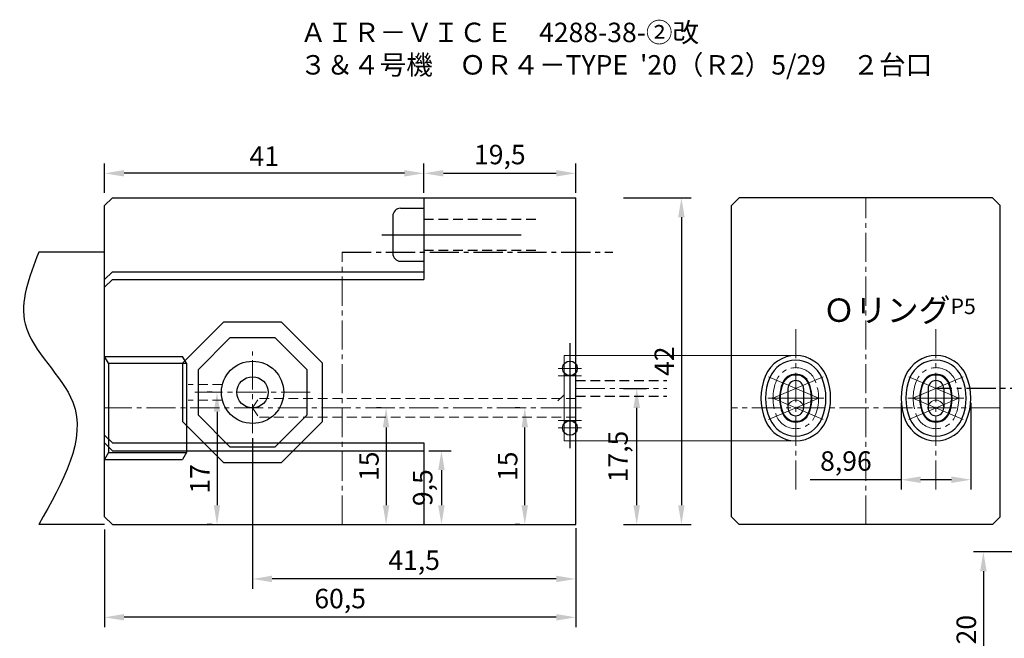
# Model space of a CAD drawing. Units: millimetres. Extents: x -175 to 118, y -114 to 42.
# Drawn here: x -175 to -48, y -38 to 42 of the extents above; entities that cross this region are included whole.
import ezdxf

# ---------------------------------------------------------------- set-up
doc = ezdxf.new("R2010")
doc.units = ezdxf.units.MM
doc.header["$LTSCALE"] = 5
doc.linetypes.add('CENTER2', pattern=[1.125, 0.75, -0.125, 0.125, -0.125])
doc.linetypes.add('DASHED2', pattern=[0.375, 0.25, -0.125])
for name, color, linetype in [('base', 7, 'Continuous'), ('Body', 7, 'Continuous'), ('swith2', 7, 'Continuous')]:
    doc.layers.add(name, color=color, linetype=linetype)
doc.dimstyles.new('ISO-25', dxfattribs={"dimtxt": 2.5, "dimasz": 2.5, "dimexe": 1.25, "dimexo": 0.625, "dimtad": 1, "dimtxsty": 'Standard', "dimcen": 2.5, "dimazin": 0, "dimtfac": 1, "dimtmove": 0, "dimatfit": 3, "dimfxl": 1, "dimarcsym": 0})

# ---------------------------------------------------------------- blocks, each defined once
blk = doc.blocks.new('*D25')
at = {"color": 0, "lineweight": -2}
for p, q in [((-44.63, -26.5), (-52.41, -26.5)), ((-51.16, -29), (-51.16, -44)), ((-44.63, -46.5), (-52.41, -46.5))]:
    blk.add_line(p, q, dxfattribs=at)
at = {"color": 0}
for points in [[(-51.58, -29), (-50.74, -29), (-51.16, -26.5)], [(-51.58, -44), (-50.74, -44), (-51.16, -46.5)]]:
    blk.add_solid(points, dxfattribs=at)
at = {"layer": 'Defpoints', "color": 0}
for p in [(-44, -26.5), (-51.16, -46.5), (-44, -46.5)]:
    blk.add_point(p, dxfattribs=at)
at = {"color": 0, "lineweight": 15, "insert": (-53.03, -36.5), "char_height": 2.5, "attachment_point": 5, "rotation": 90}
blk.add_mtext('20', dxfattribs=at)
blk = doc.blocks.new('*D116')
at = {"layer": 'Defpoints', "color": 0}
for p in [(-164, -23), (-103.5, -22.82), (-164, -34.91)]:
    blk.add_point(p, dxfattribs=at)
at = {"layer": 'swith2', "color": 0, "lineweight": -2}
for p, q in [((-164, -23.62), (-164, -36.16)), ((-103.5, -23.44), (-103.5, -36.16)), ((-106, -34.91), (-161.5, -34.91))]:
    blk.add_line(p, q, dxfattribs=at)
at = {"layer": 'swith2', "color": 0}
for points in [[(-161.5, -34.49), (-161.5, -35.32), (-164, -34.91)], [(-106, -34.49), (-106, -35.32), (-103.5, -34.91)]]:
    blk.add_solid(points, dxfattribs=at)
at = {"layer": 'swith2', "color": 0, "lineweight": 15, "insert": (-133.75, -32.82), "char_height": 2.5, "attachment_point": 5}
blk.add_mtext('60,5', dxfattribs=at)
blk = doc.blocks.new('*D118')
at = {"layer": 'Defpoints', "color": 0}
for p in [(-164, 22.14), (-164, 19), (-123, 19)]:
    blk.add_point(p, dxfattribs=at)
at = {"layer": 'swith2', "color": 0, "lineweight": -2}
for p, q in [((-164, 19.63), (-164, 23.39)), ((-123, 19.63), (-123, 23.39)), ((-125.5, 22.14), (-161.5, 22.14))]:
    blk.add_line(p, q, dxfattribs=at)
at = {"layer": 'swith2', "color": 0}
for points in [[(-161.5, 22.56), (-161.5, 21.73), (-164, 22.14)], [(-125.5, 22.56), (-125.5, 21.73), (-123, 22.14)]]:
    blk.add_solid(points, dxfattribs=at)
at = {"layer": 'swith2', "color": 0, "lineweight": 15, "insert": (-143.5, 24.02), "char_height": 2.5, "attachment_point": 5}
blk.add_mtext('41', dxfattribs=at)
blk = doc.blocks.new('*D119')
at = {"layer": 'Defpoints', "color": 0}
for p in [(-145, -11.25), (-103.5, -23), (-145, -29.98)]:
    blk.add_point(p, dxfattribs=at)
at = {"layer": 'swith2', "color": 0, "lineweight": -2}
for p, q in [((-145, -11.87), (-145, -31.23)), ((-103.5, -23.62), (-103.5, -31.23)), ((-106, -29.98), (-142.5, -29.98))]:
    blk.add_line(p, q, dxfattribs=at)
at = {"layer": 'swith2', "color": 0}
for points in [[(-142.5, -29.56), (-142.5, -30.39), (-145, -29.98)], [(-106, -29.56), (-106, -30.39), (-103.5, -29.98)]]:
    blk.add_solid(points, dxfattribs=at)
at = {"layer": 'swith2', "color": 0, "lineweight": 15, "insert": (-124.25, -27.89), "char_height": 2.5, "attachment_point": 5}
blk.add_mtext('41,5', dxfattribs=at)
blk = doc.blocks.new('*D120')
at = {"layer": 'Defpoints', "color": 0}
for p in [(-123, -13.5), (-123, -23), (-120.74, -23)]:
    blk.add_point(p, dxfattribs=at)
at = {"layer": 'swith2', "color": 0, "lineweight": -2}
for p, q in [((-122.38, -13.5), (-119.49, -13.5)), ((-120.74, -16), (-120.74, -20.5)), ((-122.38, -23), (-119.49, -23))]:
    blk.add_line(p, q, dxfattribs=at)
at = {"layer": 'swith2', "color": 0}
for points in [[(-121.16, -16), (-120.33, -16), (-120.74, -13.5)], [(-121.16, -20.5), (-120.33, -20.5), (-120.74, -23)]]:
    blk.add_solid(points, dxfattribs=at)
at = {"layer": 'swith2', "color": 0, "lineweight": 15, "insert": (-122.83, -18.25), "char_height": 2.5, "attachment_point": 5, "rotation": 90}
blk.add_mtext('9,5', dxfattribs=at)
blk = doc.blocks.new('*D121')
at = {"layer": 'Defpoints', "color": 0}
for p in [(-103.5, 22.14), (-123, 19), (-103.5, 19)]:
    blk.add_point(p, dxfattribs=at)
at = {"layer": 'swith2', "color": 0, "lineweight": -2}
for p, q in [((-123, 19.63), (-123, 23.39)), ((-103.5, 19.63), (-103.5, 23.39)), ((-120.5, 22.14), (-106, 22.14))]:
    blk.add_line(p, q, dxfattribs=at)
at = {"layer": 'swith2', "color": 0}
for points in [[(-120.5, 22.56), (-120.5, 21.73), (-123, 22.14)], [(-106, 22.56), (-106, 21.73), (-103.5, 22.14)]]:
    blk.add_solid(points, dxfattribs=at)
at = {"layer": 'swith2', "color": 0, "lineweight": 15, "insert": (-113.25, 24.23), "char_height": 2.5, "attachment_point": 5}
blk.add_mtext('19,5', dxfattribs=at)
blk = doc.blocks.new('*D122')
at = {"layer": 'Defpoints', "color": 0}
for p in [(-149.56, -6), (-149.56, -23), (-149.56, -23)]:
    blk.add_point(p, dxfattribs=at)
at = {"layer": 'swith2', "color": 0, "lineweight": -2}
for p, q in [((-150.19, -6), (-150.81, -6)), ((-149.56, -8.5), (-149.56, -20.5)), ((-150.19, -23), (-150.81, -23))]:
    blk.add_line(p, q, dxfattribs=at)
at = {"layer": 'swith2', "color": 0}
for points in [[(-149.98, -8.5), (-149.15, -8.5), (-149.56, -6)], [(-149.98, -20.5), (-149.15, -20.5), (-149.56, -23)]]:
    blk.add_solid(points, dxfattribs=at)
at = {"layer": 'swith2', "color": 0, "lineweight": 15, "insert": (-151.44, -17.13), "char_height": 2.5, "attachment_point": 5, "rotation": 90}
blk.add_mtext('17', dxfattribs=at)
blk = doc.blocks.new('*D123')
at = {"layer": 'Defpoints', "color": 0}
for p in [(-127.85, -8), (-127.85, -23), (-127.85, -23)]:
    blk.add_point(p, dxfattribs=at)
at = {"layer": 'swith2', "color": 0, "lineweight": -2}
for p, q in [((-128.48, -8), (-129.1, -8)), ((-127.85, -10.5), (-127.85, -20.5)), ((-127.23, -23), (-126.6, -23))]:
    blk.add_line(p, q, dxfattribs=at)
at = {"layer": 'swith2', "color": 0}
for points in [[(-128.27, -10.5), (-127.44, -10.5), (-127.85, -8)], [(-128.27, -20.5), (-127.44, -20.5), (-127.85, -23)]]:
    blk.add_solid(points, dxfattribs=at)
at = {"layer": 'swith2', "color": 0, "lineweight": 15, "insert": (-129.73, -15.5), "char_height": 2.5, "attachment_point": 5, "rotation": 90}
blk.add_mtext('15', dxfattribs=at)
blk = doc.blocks.new('*D124')
at = {"layer": 'Defpoints', "color": 0}
for p in [(-98, 19), (-98, -23), (-89.93, -23)]:
    blk.add_point(p, dxfattribs=at)
at = {"layer": 'swith2', "color": 0, "lineweight": -2}
for p, q in [((-97.38, 19), (-88.68, 19)), ((-89.93, 16.5), (-89.93, -20.5)), ((-97.38, -23), (-88.68, -23))]:
    blk.add_line(p, q, dxfattribs=at)
at = {"layer": 'swith2', "color": 0}
for points in [[(-90.35, 16.5), (-89.52, 16.5), (-89.93, 19)], [(-90.35, -20.5), (-89.52, -20.5), (-89.93, -23)]]:
    blk.add_solid(points, dxfattribs=at)
at = {"layer": 'swith2', "color": 0, "lineweight": 15, "insert": (-91.81, -2), "char_height": 2.5, "attachment_point": 5, "rotation": 90}
blk.add_mtext('42', dxfattribs=at)
blk = doc.blocks.new('*D125')
at = {"layer": 'Defpoints', "color": 0}
for p in [(-110.04, -8), (-110.04, -8), (-110.04, -23)]:
    blk.add_point(p, dxfattribs=at)
at = {"layer": 'swith2', "color": 0, "lineweight": -2}
for p, q in [((-110.67, -8), (-111.29, -8)), ((-110.04, -20.5), (-110.04, -10.5)), ((-110.67, -23), (-111.29, -23))]:
    blk.add_line(p, q, dxfattribs=at)
at = {"layer": 'swith2', "color": 0}
for points in [[(-110.46, -10.5), (-109.63, -10.5), (-110.04, -8)], [(-110.46, -20.5), (-109.63, -20.5), (-110.04, -23)]]:
    blk.add_solid(points, dxfattribs=at)
at = {"layer": 'swith2', "color": 0, "lineweight": 15, "insert": (-111.92, -15.5), "char_height": 2.5, "attachment_point": 5, "rotation": 90}
blk.add_mtext('15', dxfattribs=at)
blk = doc.blocks.new('*D126')
at = {"layer": 'Defpoints', "color": 0}
for p in [(-98, -5.5), (-95.67, -5.5), (-98, -23)]:
    blk.add_point(p, dxfattribs=at)
at = {"layer": 'swith2', "color": 0, "lineweight": -2}
for p, q in [((-97.38, -5.5), (-94.42, -5.5)), ((-95.67, -20.5), (-95.67, -8)), ((-97.38, -23), (-94.42, -23))]:
    blk.add_line(p, q, dxfattribs=at)
at = {"layer": 'swith2', "color": 0}
for points in [[(-96.09, -8), (-95.25, -8), (-95.67, -5.5)], [(-96.09, -20.5), (-95.25, -20.5), (-95.67, -23)]]:
    blk.add_solid(points, dxfattribs=at)
at = {"layer": 'swith2', "color": 0, "lineweight": 15, "insert": (-97.75, -14.25), "char_height": 2.5, "attachment_point": 5, "rotation": 90}
blk.add_mtext('17,5', dxfattribs=at)
blk = doc.blocks.new('*D148')
at = {"layer": 'Defpoints', "color": 0}
for p in [(-61.73, -6.75), (-52.77, -6.75), (-61.73, -17.23)]:
    blk.add_point(p, dxfattribs=at)
at = {"layer": 'swith2', "color": 0, "lineweight": -2}
for p, q in [((-61.73, -7.37), (-61.73, -18.48)), ((-52.77, -7.37), (-52.77, -18.48)), ((-61.73, -17.23), (-73.4, -17.23)), ((-55.27, -17.23), (-59.23, -17.23))]:
    blk.add_line(p, q, dxfattribs=at)
at = {"layer": 'swith2', "color": 0}
for points in [[(-59.23, -16.81), (-59.23, -17.65), (-61.73, -17.23)], [(-55.27, -16.81), (-55.27, -17.65), (-52.77, -17.23)]]:
    blk.add_solid(points, dxfattribs=at)
at = {"layer": 'swith2', "color": 0, "lineweight": 15, "insert": (-68.81, -15.15), "char_height": 2.5, "attachment_point": 5}
blk.add_mtext('8,96', dxfattribs=at)

msp = doc.modelspace()

# ---------------------------------------------------------------- linework, layer by layer
at = {"layer": 'base', "color": 1, "linetype": 'CENTER2'}
msp.add_line((-43.95, -5.515), (-57.25, -5.515), dxfattribs=at)
at = {"layer": 'Body', "color": 5}
for p, q in [((-164, 12), (-172.457, 12)), ((-164, -23), (-172.457, -23))]:
    msp.add_line(p, q, dxfattribs=at)
msp.add_open_spline([(-172.457, 12), (-173.677, 8.817), (-176.428, 1.638), (-163.982, -8.071), (-169.342, -17.513), (-172.457, -23)], degree=3, knots=[0, 0, 0, 0, 9.3774123, 21.1488606, 37.4782941, 37.4782941, 37.4782941, 37.4782941], dxfattribs=at)
at = {"layer": 'swith2'}
for p, q in [((-163, 19), (-164, 18)), ((-163, 19), (-103.5, 19)), ((-103.5, -23), (-103.5, 19)), ((-82.5, 19), (-83.5, 18)), ((-49, 18), (-50, 19)), ((-164, -22), (-164, 18)), ((-123, 18.688), (-123, 10.188)), ((-83.5, -22), (-83.5, 18)), ((-49, -22), (-49, 18)), ((-127, 16.65), (-127, 11.85)), ((-163, 9.5), (-164, 8.5)), ((-163, 9.5), (-123, 9.5)), ((-163, 8.5), (-164, 7.5)), ((-163, 8.5), (-123, 8.5)), ((-163, -12.5), (-164, -11.5)), ((-163, -13.5), (-164, -12.5)), ((-163, -12.5), (-123, -12.5)), ((-163, -13.5), (-123, -13.5)), ((-163, -23), (-164, -22)), ((-82.5, -23), (-83.5, -22)), ((-49, -22), (-50, -23)), ((-163, -23), (-103.5, -23))]:
    msp.add_line(p, q, dxfattribs=at)
at = {"layer": 'swith2', "color": 0}
for p, q in [((-123, 19), (-123, 8.5)), ((-50, 19), (-82.5, 19)), ((-76.25, -5.5), (-76.25, -8)), ((-74.25, -5.5), (-74.25, -8)), ((-58.25, -5.5), (-58.25, -8)), ((-56.25, -5.5), (-56.25, -8)), ((-123, -12.5), (-123, -23)), ((-50, -23), (-82.5, -23))]:
    msp.add_line(p, q, dxfattribs=at)
at = {"layer": 'swith2', "color": 1, "linetype": 'CENTER2', "lineweight": 15}
for p, q in [((-66.25, -23), (-66.25, 19)), ((-75.25, -18.5), (-75.25, 2.5)), ((-57.25, -18.5), (-57.25, 2.5)), ((-145, -11.25), (-145, -0.75)), ((-137.591, -6), (-152.409, -6)), ((-103.5, -5.5), (-91.788, -5.5)), ((-104.25, -8), (-164, -8)), ((-49, -8), (-83.5, -8))]:
    msp.add_line(p, q, dxfattribs=at)
at = {"layer": 'swith2', "linetype": 'Continuous'}
for p, q in [((-126, 17.65), (-123, 17.65)), ((-126, 10.85), (-123, 10.85))]:
    msp.add_line(p, q, dxfattribs=at)
at = {"layer": 'swith2', "color": 0, "linetype": 'DASHED2'}
for p, q in [((-123, 16.25), (-108, 16.25)), ((-123, 12.25), (-108, 12.25))]:
    msp.add_line(p, q, dxfattribs=at)
at = {"layer": 'swith2', "color": 4, "linetype": 'Continuous'}
msp.add_line((-128.397, 14.25), (-110.5, 14.25), dxfattribs=at)
at = {"layer": 'swith2', "color": 3, "linetype": 'CENTER2'}
msp.add_line((-133.5, 12), (-98.75, 12), dxfattribs=at)
at = {"layer": 'swith2', "color": 3, "linetype": 'CENTER2', "lineweight": 15}
msp.add_line((-133.5, -23), (-133.5, 12), dxfattribs=at)
at = {"layer": 'swith2', "color": 111}
for p, q in [((-148.728, 3), (-154, -2.272)), ((-141.272, 3), (-148.728, 3)), ((-136, -2.272), (-141.272, 3)), ((-147.9, 1), (-152, -3.1)), ((-142.101, 1), (-147.9, 1)), ((-138, -3.1), (-142.101, 1)), ((-154, -2.272), (-154, -9.728)), ((-136, -9.728), (-136, -2.272)), ((-152, -3.1), (-152, -8.899)), ((-138, -8.899), (-138, -3.1)), ((-154, -9.728), (-148.728, -15)), ((-152, -8.899), (-147.9, -13)), ((-142.101, -13), (-138, -8.899)), ((-141.272, -15), (-136, -9.728)), ((-147.9, -13), (-142.101, -13)), ((-148.728, -15), (-141.272, -15))]:
    msp.add_line(p, q, dxfattribs=at)
at = {"layer": 'swith2', "color": 1, "linetype": 'CENTER2', "ltscale": 5}
msp.add_line((-104.25, 0.3), (-104.25, -13.177), dxfattribs=at)
at = {"layer": 'swith2', "lineweight": 9}
for p, q in [((-103.5, -10), (-103.5, -1)), ((-105, -12.225), (-105, -1.275)), ((-103.5, -1.275), (-105, -1.275)), ((-103.5, -3.775), (-105, -3.775)), ((-103.5, -9.725), (-105, -9.725)), ((-103.5, -12.225), (-105, -12.225))]:
    msp.add_line(p, q, dxfattribs=at)
at = {"layer": 'swith2', "color": 1}
for p, q in [((-164, -1.384), (-154, -1.384)), ((-163.5, -2.25), (-164, -1.384)), ((-163.5, -2.25), (-153.5, -2.25)), ((-163.5, -2.25), (-163.5, -13.75)), ((-153.5, -2.25), (-154, -1.384)), ((-153.5, -2.25), (-153.5, -13.75)), ((-163.5, -13.75), (-164, -14.616)), ((-163.5, -13.75), (-153.5, -13.75)), ((-153.5, -13.75), (-154, -14.616)), ((-164, -14.616), (-154, -14.616))]:
    msp.add_line(p, q, dxfattribs=at)
at = {"layer": 'swith2', "color": 111, "lineweight": 15}
for p, q in [((-75.25, -1.275), (-103.5, -1.275)), ((-75.25, -12.225), (-103.5, -12.225))]:
    msp.add_line(p, q, dxfattribs=at)
at = {"layer": 'swith2', "color": 1, "linetype": 'CENTER2', "lineweight": 9}
for p, q in [((-102.75, -2.925), (-105.75, -2.925)), ((-102.75, -8), (-105.75, -8)), ((-102.75, -10.575), (-105.75, -10.575))]:
    msp.add_line(p, q, dxfattribs=at)
at = {"layer": 'swith2', "color": 2, "ltscale": 5}
for p, q in [((-103.394, -2.79), (-103.5, -2.896)), ((-105, -6.303), (-105.797, -7.1))]:
    msp.add_line(p, q, dxfattribs=at)
at = {"layer": 'swith2', "color": 5, "linetype": 'DASHED2', "lineweight": 9}
for p, q in [((-148.873, -5), (-153.25, -5)), ((-148.873, -7), (-153.25, -7)), ((-148.873, -7), (-153.25, -7))]:
    msp.add_line(p, q, dxfattribs=at)
at = {"layer": 'swith2', "color": 1, "linetype": 'ByBlock', "lineweight": 9}
for p, q in [((-102.75, -3.875), (-105.75, -3.875)), ((-102.75, -9.625), (-105.75, -9.625))]:
    msp.add_line(p, q, dxfattribs=at)
at = {"layer": 'swith2', "color": 5, "linetype": 'DASHED2'}
for p, q in [((-103.5, -4.5), (-91.788, -4.5)), ((-103.5, -6.5), (-91.788, -6.5))]:
    msp.add_line(p, q, dxfattribs=at)
at = {"layer": 'swith2', "color": 6, "lineweight": 15}
for p, q in [((-78.749, -4.017), (-72.3, -6.75)), ((-71.751, -4.017), (-78.2, -6.75)), ((-60.749, -4.017), (-54.3, -6.75)), ((-53.751, -4.017), (-60.2, -6.75)), ((-71.662, -6.75), (-78.839, -6.75)), ((-78.749, -9.482), (-72.3, -6.75)), ((-71.751, -9.482), (-78.2, -6.75)), ((-60.839, -6.75), (-53.662, -6.75)), ((-60.749, -9.482), (-54.3, -6.75)), ((-53.751, -9.482), (-60.2, -6.75))]:
    msp.add_line(p, q, dxfattribs=at)
at = {"layer": 'swith2', "color": 5, "linetype": 'DASHED2', "lineweight": 15}
for p, q in [((-145, -8), (-144.191, -6.8)), ((-103.5, -6.8), (-144.191, -6.8)), ((-145, -8), (-144.191, -9.2)), ((-103.5, -9.2), (-144.191, -9.2))]:
    msp.add_line(p, q, dxfattribs=at)
at = {"layer": 'swith2', "color": 5}
for radius in [4, 2]:
    msp.add_circle((-145, -6), radius, dxfattribs=at)
at = {"layer": 'swith2', "color": 1, "ltscale": 5}
for centre in [(-104.25, -2.925), (-104.25, -10.575)]:
    msp.add_circle(centre, 0.95, dxfattribs=at)
at = {"layer": 'swith2', "color": 6, "lineweight": 15}
for centre in [(-75.25, -8), (-57.25, -8)]:
    msp.add_circle(centre, 1, dxfattribs=at)
at = {"layer": 'swith2'}
for centre, start, end in [((-126, 16.65), 90, 180), ((-126, 11.85), 180, 270)]:
    msp.add_arc(centre, 1, start, end, dxfattribs=at)
at = {"layer": 'swith2', "color": 0}
for centre, radius, start, end in [((-75.25, -5.5), 4.225, 22.96377, 157.03623), ((-57.25, -5.5), 4.225, 22.96377, 157.03623), ((-75.25, -5.5), 1.825, 22.96377, 157.03623), ((-57.25, -5.5), 1.825, 22.96377, 157.03623), ((-72.3, -6.75), 7.429, 157.03623, 202.96377), ((-72.3, -6.75), 5.029, 157.03623, 202.96377), ((-75.25, -5.5), 1, 0, 180), ((-78.2, -6.75), 5.029, 337.03623, 22.96377), ((-78.2, -6.75), 7.429, 337.03623, 22.96377), ((-54.3, -6.75), 7.429, 157.03623, 202.96377), ((-54.3, -6.75), 5.029, 157.03623, 202.96377), ((-57.25, -5.5), 1, 0, 180), ((-60.2, -6.75), 5.029, 337.03623, 22.96377), ((-60.2, -6.75), 7.429, 337.03623, 22.96377), ((-75.25, -8), 1.825, 202.96377, 337.03623), ((-75.25, -8), 1, 180, 0), ((-57.25, -8), 1.825, 202.96377, 337.03623), ((-57.25, -8), 1, 180, 0), ((-75.25, -8), 4.225, 202.96377, 337.03623), ((-57.25, -8), 4.225, 202.96377, 337.03623)]:
    msp.add_arc(centre, radius, start, end, dxfattribs=at)
at = {"layer": 'swith2', "color": 1}
for centre, radius, start, end in [((-75.25, -5.5), 3.625, 22.96377, 157.03623), ((-57.25, -5.5), 3.625, 22.96377, 157.03623), ((-72.3, -6.75), 6.829, 157.03623, 202.96377), ((-78.2, -6.75), 6.829, 337.03623, 22.96377), ((-54.3, -6.75), 6.829, 157.03623, 202.96377), ((-60.2, -6.75), 6.829, 337.03623, 22.96377), ((-75.25, -8), 3.625, 202.96377, 337.03623), ((-57.25, -8), 3.625, 202.96377, 337.03623)]:
    msp.add_arc(centre, radius, start, end, dxfattribs=at)
at = {"layer": 'swith2', "color": 1, "linetype": 'CENTER2', "lineweight": 15}
for centre, radius, start, end in [((-75.25, -5.5), 2.675, 22.96377, 157.03623), ((-57.25, -5.5), 2.675, 22.96377, 157.03623), ((-72.3, -6.75), 5.879, 157.03623, 202.96377), ((-78.2, -6.75), 5.879, 337.03623, 22.96377), ((-54.3, -6.75), 5.879, 157.03623, 202.96377), ((-60.2, -6.75), 5.879, 337.03623, 22.96377), ((-75.25, -8), 2.675, 202.96377, 337.03623), ((-57.25, -8), 2.675, 202.96377, 337.03623)]:
    msp.add_arc(centre, radius, start, end, dxfattribs=at)
at = {"layer": 'swith2', "color": 1, "lineweight": 15}
for centre, radius, start, end in [((-75.25, -5.5), 1.725, 22.96377, 157.03623), ((-57.25, -5.5), 1.725, 22.96377, 157.03623), ((-72.3, -6.75), 4.929, 157.03623, 202.96377), ((-78.2, -6.75), 4.929, 337.03623, 22.96377), ((-54.3, -6.75), 4.929, 157.03623, 202.96377), ((-60.2, -6.75), 4.929, 337.03623, 22.96377), ((-75.25, -8), 1.725, 202.96377, 337.03623), ((-57.25, -8), 1.725, 202.96377, 337.03623)]:
    msp.add_arc(centre, radius, start, end, dxfattribs=at)

# ---------------------------------------------------------------- texts
at = {"color": 6, "lineweight": 15, "insert": (-138.906, 41.498), "char_height": 2.5, "width": 85.7979, "attachment_point": 1}
msp.add_mtext("{\\fMS UI Gothic|b0|i0|c128|p17;\\C7;ＡＩＲ－ＶＩＣＥ\u30004288-38-②改\\P３＆４号機\u3000ＯＲ４－TYPE  '20（Ｒ2）5/29\u3000２台口}", dxfattribs=at)
at = {"layer": 'swith2', "color": 4, "ltscale": 5, "insert": (-71.749, 6.053), "char_height": 3, "width": 18.5896, "attachment_point": 1}
msp.add_mtext('{\\fMS UI Gothic|b0|i0|c128|p17;\\C7;Ｏリング\\H0.6667x;P5}', dxfattribs=at)

# ---------------------------------------------------------------- dimensions: what is measured, and where the dimension line sits
at = {"color": 5, "lineweight": 15}
dim = msp.add_linear_dim(base=(-51.16, -46.5), p1=(-44, -26.5), p2=(-44, -46.5), angle=90, dimstyle='ISO-25', dxfattribs=at)
dim.commit()
dim.dimension.update_dxf_attribs({"geometry": '*D25', "text_midpoint": (-53.035, -36.5)})
at = {"layer": 'swith2', "color": 6, "lineweight": 15}
for base, p1, p2, picture, middle in [((-164, 22.144), (-123, 19), (-164, 19), '*D118', (-143.5, 24.019)), ((-103.5, 22.144), (-123, 19), (-103.5, 19), '*D121', (-113.25, 24.227)), ((-61.729, -17.231), (-52.771, -6.75), (-61.729, -6.75), '*D148', (-68.812, -15.148)), ((-145, -29.977), (-103.5, -23), (-145, -11.25), '*D119', (-124.25, -27.893))]:
    dim = msp.add_linear_dim(base=base, p1=p1, p2=p2, dimstyle='ISO-25', dxfattribs=at)
    dim.commit()
    dim.dimension.update_dxf_attribs({"geometry": picture, "text_midpoint": middle})
at = {"layer": 'swith2', "color": 5, "lineweight": 15}
dim = msp.add_linear_dim(base=(-89.935, -23), p1=(-98, 19), p2=(-98, -23), angle=270, dimstyle='ISO-25', dxfattribs=at)
dim.commit()
dim.dimension.update_dxf_attribs({"geometry": '*D124', "text_midpoint": (-91.81, -2)})
dim = msp.add_linear_dim(base=(-149.562, -23), p1=(-149.562, -6), p2=(-149.562, -23), angle=270, dimstyle='ISO-25', dxfattribs=at)
dim.commit()
dim.dimension.update_dxf_attribs({"geometry": '*D122', "text_midpoint": (-149.562, -17.133), "dimtype": 160})
at = {"layer": 'swith2', "color": 6, "lineweight": 15}
for base, p1, p2, picture, middle in [((-95.669, -5.5), (-98, -23), (-98, -5.5), '*D126', (-97.752, -14.25)), ((-120.744, -23), (-123, -13.5), (-123, -23), '*D120', (-122.828, -18.25))]:
    dim = msp.add_linear_dim(base=base, p1=p1, p2=p2, angle=270, dimstyle='ISO-25', dxfattribs=at)
    dim.commit()
    dim.dimension.update_dxf_attribs({"geometry": picture, "text_midpoint": middle})
for base, p1, p2, picture, middle in [((-127.854, -23), (-127.854, -8), (-127.854, -23), '*D123', (-127.854, -15.5)), ((-110.042, -8), (-110.042, -23), (-110.042, -8), '*D125', (-110.042, -15.5))]:
    dim = msp.add_linear_dim(base=base, p1=p1, p2=p2, angle=270, dimstyle='ISO-25', dxfattribs=at)
    dim.commit()
    dim.dimension.update_dxf_attribs({"geometry": picture, "text_midpoint": middle, "dimtype": 160})
at = {"layer": 'swith2', "color": 5, "lineweight": 15}
dim = msp.add_linear_dim(base=(-164, -34.907), p1=(-103.5, -22.815), p2=(-164, -23), dimstyle='ISO-25', dxfattribs=at)
dim.commit()
dim.dimension.update_dxf_attribs({"geometry": '*D116', "text_midpoint": (-133.75, -32.824)})

doc.saveas('drawing.dxf')
